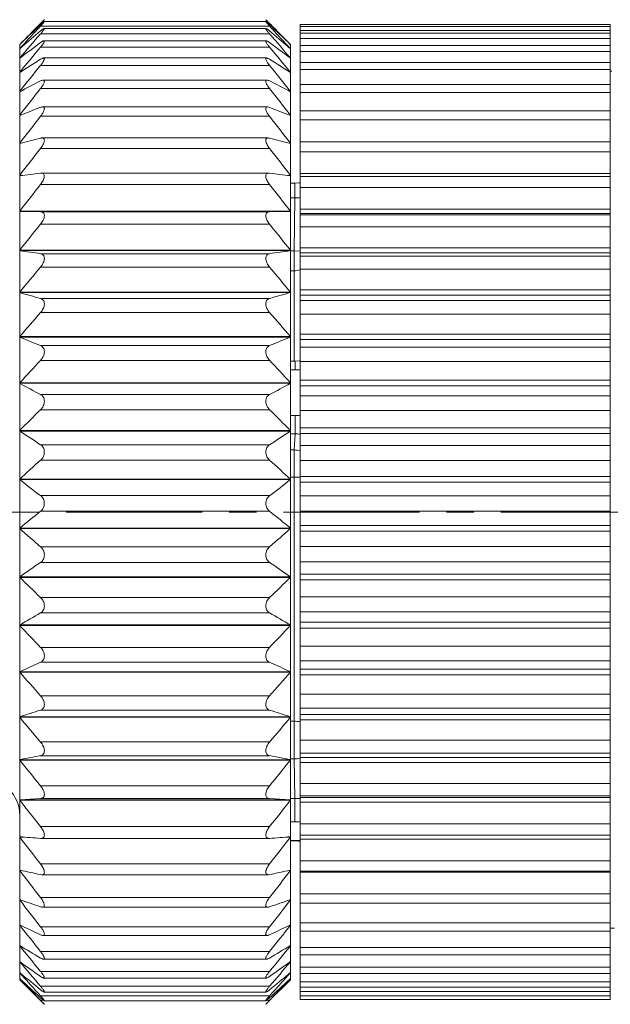
# Model space of a CAD drawing. Units: inches. Extents: x 1902 to 2199, y -1112 to -902.
# Drawn here: x 1953 to 1965, y -989 to -969 of the extents above; entities that cross this region are included whole.
import ezdxf

# ---------------------------------------------------------------- set-up
doc = ezdxf.new("R2010")
doc.units = ezdxf.units.IN
doc.header["$MEASUREMENT"] = 0
doc.linetypes.add('CENTER', pattern=[2, 1.25, -0.25, 0.25, -0.25])
doc.layers.get('0').update_dxf_attribs({"lineweight": 30})
doc.styles.add('Romans字体', font='romans.shx', dxfattribs={"width": 0.75})
doc.dimstyles.new('01', dxfattribs={"dimtxt": 3.5, "dimasz": 2, "dimexe": 1.2, "dimexo": 0.2, "dimgap": 0.8, "dimtad": 1, "dimdec": 1, "dimdsep": 46, "dimtxsty": 'Romans字体', "dimcen": 0, "dimclrd": 1, "dimclre": 6, "dimclrt": 4, "dimazin": 2, "dimtfac": 1, "dimtdec": 1, "dimtofl": 0, "dimtmove": 0, "dimatfit": 3, "dimfxl": 1, "dimtolj": 1, "dimtzin": 0, "dimarcsym": 0})

# ---------------------------------------------------------------- blocks, each defined once
blk = doc.blocks.new('*D722')
at = {"color": 6, "lineweight": -2}
for p, q in [((1943.208, -974.091), (1943.208, -963.342)), ((2004.152, -973.641), (2004.152, -963.342))]:
    blk.add_line(p, q, dxfattribs=at)
at = {"color": 1, "lineweight": -2}
blk.add_line((2002.152, -964.542), (1945.208, -964.542), dxfattribs=at)
at = {"color": 1, "lineweight": 5}
for points in [[(1945.208, -964.209), (1945.208, -964.876), (1943.208, -964.542)], [(2002.152, -964.876), (2002.152, -964.209), (2004.152, -964.542)]]:
    blk.add_solid(points, dxfattribs=at)
at = {"layer": 'Defpoints', "color": 0, "lineweight": 5}
for p in [(1943.208, -964.542), (2004.152, -973.841), (1943.208, -974.291)]:
    blk.add_point(p, dxfattribs=at)
at = {"color": 4, "lineweight": 5, "insert": (1977.383, -961.082), "char_height": 3.5, "attachment_point": 5, "style": 'Romans字体'}
blk.add_mtext('\\A1;(60.9)', dxfattribs=at)

msp = doc.modelspace()

# ---------------------------------------------------------------- linework, layer by layer
at = {"color": 7, "linetype": 'Continuous', "lineweight": 15}
for p, q in [((1953.431, -969.068), (1953.456, -969.043)), ((1953.475, -969.023), (1953.5, -968.999)), ((1953.506, -969.028), (1958.009, -969.028)), ((1958.04, -969.023), (1958.015, -968.999)), ((1958.085, -969.068), (1958.059, -969.043)), ((1953.367, -969.154), (1953.425, -969.099)), ((1953.431, -969.121), (1953.38, -969.175)), ((1953.418, -969.081), (1953.413, -969.086)), ((1953.431, -969.068), (1953.418, -969.081)), ((1953.425, -969.099), (1953.431, -969.093)), ((1953.458, -969.068), (1953.431, -969.068)), ((1958.085, -969.121), (1953.431, -969.121)), ((1953.504, -969.171), (1958.012, -969.171)), ((1958.085, -969.068), (1958.057, -969.068)), ((1958.085, -969.068), (1958.097, -969.081)), ((1958.091, -969.099), (1958.085, -969.093)), ((1958.085, -969.121), (1958.135, -969.175)), ((1958.149, -969.154), (1958.091, -969.099)), ((1958.097, -969.081), (1958.103, -969.086)), ((1965.008, -969.092), (1958.708, -969.092)), ((1958.708, -969.093), (1958.708, -971.468)), ((1965.008, -969.128), (1958.708, -969.128)), ((1965.008, -969.213), (1958.708, -969.213)), ((1965.008, -969.117), (1965.008, -969.093)), ((1965.008, -971.468), (1965.008, -969.128)), ((1958.085, -969.282), (1953.431, -969.282)), ((1953.499, -969.419), (1958.016, -969.419)), ((1965.008, -969.269), (1958.708, -969.269)), ((1965.008, -969.372), (1958.708, -969.372)), ((1953.008, -988.491), (1953.008, -969.491)), ((1953.008, -969.497), (1953.011, -969.494)), ((1953.008, -969.584), (1953.051, -969.547)), ((1958.085, -969.549), (1953.431, -969.549)), ((1958.508, -969.584), (1958.464, -969.547)), ((1958.508, -969.497), (1958.505, -969.494)), ((1958.508, -988.491), (1958.508, -969.491)), ((1965.008, -969.515), (1958.708, -969.515)), ((1965.008, -969.637), (1958.708, -969.637)), ((1953.492, -969.77), (1958.023, -969.77)), ((1958.085, -969.92), (1953.431, -969.92)), ((1965.008, -969.862), (1958.708, -969.862)), ((1965.008, -970.004), (1958.708, -970.004)), ((1965.037, -970.041), (1965.008, -970.041)), ((1953.008, -970.062), (1953.013, -970.062)), ((1953.482, -970.22), (1958.033, -970.22)), ((1958.502, -970.062), (1958.508, -970.062)), ((1953.008, -970.45), (1953.016, -970.45)), ((1958.085, -970.39), (1953.431, -970.39)), ((1958.499, -970.45), (1958.508, -970.45)), ((1965.008, -970.307), (1958.708, -970.307)), ((1965.008, -970.469), (1958.708, -970.469)), ((1953.472, -970.763), (1958.043, -970.763)), ((1965.008, -970.845), (1958.708, -970.845)), ((1953.008, -970.932), (1953.021, -970.932)), ((1958.085, -970.955), (1953.431, -970.955)), ((1958.494, -970.932), (1958.508, -970.932)), ((1965.008, -971.028), (1958.708, -971.028)), ((1953.459, -971.395), (1958.056, -971.395)), ((1953.008, -971.502), (1953.032, -971.502)), ((1958.085, -971.607), (1953.431, -971.607)), ((1958.483, -971.502), (1958.508, -971.502)), ((1958.708, -971.47), (1958.708, -988.889)), ((1965.008, -971.47), (1958.708, -971.47)), ((1965.008, -972.171), (1965.008, -971.47)), ((1965.008, -971.674), (1958.708, -971.674)), ((1953.008, -972.154), (1953.064, -972.154)), ((1953.445, -972.107), (1953.431, -972.108)), ((1953.445, -972.107), (1958.071, -972.107)), ((1958.07, -972.107), (1958.085, -972.108)), ((1958.451, -972.154), (1958.508, -972.154)), ((1958.708, -972.116), (1965.008, -972.116)), ((1965.008, -972.176), (1958.708, -972.176)), ((1965.008, -988.889), (1965.008, -972.176)), ((1958.085, -972.34), (1953.431, -972.34)), ((1958.508, -972.31), (1958.599, -972.31)), ((1958.599, -972.612), (1958.599, -972.31)), ((1965.008, -972.4), (1958.708, -972.4)), ((1958.599, -972.612), (1958.508, -972.612)), ((1958.599, -972.612), (1958.581, -973.689)), ((1958.708, -972.839), (1965.008, -972.839)), ((1953.008, -972.881), (1958.508, -972.881)), ((1958.508, -972.888), (1953.008, -972.888)), ((1953.008, -972.888), (1953.431, -972.893)), ((1953.431, -972.893), (1958.085, -972.893)), ((1958.508, -972.888), (1958.085, -972.893)), ((1965.008, -972.931), (1958.708, -972.931)), ((1958.708, -972.954), (1965.008, -972.954)), ((1958.085, -973.147), (1953.431, -973.147)), ((1965.008, -973.198), (1958.708, -973.198)), ((1958.708, -973.629), (1965.008, -973.629)), ((1953.008, -973.674), (1958.508, -973.674)), ((1958.508, -973.683), (1953.008, -973.683)), ((1953.431, -973.745), (1958.085, -973.745)), ((1958.508, -973.689), (1958.581, -973.689)), ((1958.581, -973.689), (1958.581, -975.929)), ((1958.71, -973.692), (1958.581, -973.689)), ((1965.008, -973.728), (1958.708, -973.728)), ((1958.708, -973.798), (1965.008, -973.798)), ((1958.085, -974.017), (1953.431, -974.017)), ((1958.581, -974.091), (1958.508, -974.091)), ((1965.008, -974.06), (1958.708, -974.06)), ((1953.008, -974.526), (1958.508, -974.526)), ((1958.508, -974.536), (1953.008, -974.536)), ((1953.431, -974.654), (1958.085, -974.654)), ((1958.708, -974.478), (1965.008, -974.478)), ((1965.008, -974.584), (1958.708, -974.584)), ((1958.708, -974.698), (1965.008, -974.698)), ((1958.085, -974.942), (1953.431, -974.942)), ((1965.008, -974.976), (1958.708, -974.976)), ((1953.008, -975.427), (1958.508, -975.427)), ((1958.508, -975.437), (1953.008, -975.437)), ((1958.708, -975.377), (1965.008, -975.377)), ((1953.431, -975.611), (1958.085, -975.611)), ((1965.008, -975.488), (1958.708, -975.488)), ((1958.708, -975.646), (1965.008, -975.646)), ((1958.085, -975.911), (1953.431, -975.911)), ((1958.603, -975.929), (1958.508, -975.929)), ((1958.688, -975.923), (1958.603, -975.929)), ((1958.603, -976.105), (1958.603, -975.929)), ((1958.703, -975.919), (1958.688, -975.923)), ((1965.008, -975.936), (1958.708, -975.936)), ((1958.508, -976.105), (1958.603, -976.105)), ((1953.008, -976.368), (1958.508, -976.368)), ((1958.508, -976.377), (1953.008, -976.377)), ((1958.708, -976.315), (1965.008, -976.315)), ((1965.008, -976.43), (1958.708, -976.43)), ((1953.431, -976.604), (1958.085, -976.604)), ((1958.708, -976.631), (1965.008, -976.631)), ((1958.085, -976.914), (1953.431, -976.914)), ((1958.603, -977.029), (1958.508, -977.029)), ((1958.603, -977.403), (1958.603, -977.029)), ((1965.008, -976.929), (1958.708, -976.929)), ((1953.008, -977.336), (1958.508, -977.336)), ((1958.508, -977.346), (1953.008, -977.346)), ((1958.603, -977.403), (1958.508, -977.403)), ((1958.603, -977.403), (1958.581, -977.731)), ((1958.708, -977.282), (1965.008, -977.282)), ((1965.008, -977.4), (1958.708, -977.4)), ((1953.431, -977.624), (1958.085, -977.624)), ((1958.708, -977.641), (1965.008, -977.641)), ((1958.508, -977.731), (1958.581, -977.731)), ((1958.581, -984.005), (1958.581, -977.731)), ((1958.085, -977.939), (1953.431, -977.939)), ((1965.008, -977.945), (1958.708, -977.945)), ((1953.008, -978.323), (1958.508, -978.323)), ((1958.508, -978.333), (1953.008, -978.333)), ((1958.581, -978.286), (1958.508, -978.286)), ((1958.708, -978.269), (1965.008, -978.269)), ((1965.008, -978.388), (1958.708, -978.388)), ((1953.431, -978.659), (1958.085, -978.659)), ((1958.708, -978.666), (1965.008, -978.666)), ((1958.085, -978.976), (1953.431, -978.976)), ((1965.008, -978.973), (1958.708, -978.973)), ((1953.008, -979.317), (1958.508, -979.317)), ((1958.508, -979.328), (1953.008, -979.328)), ((1958.708, -979.263), (1965.008, -979.263)), ((1965.008, -979.382), (1958.708, -979.382)), ((1953.431, -979.698), (1958.085, -979.698)), ((1958.708, -979.695), (1965.008, -979.695)), ((1958.085, -980.014), (1953.431, -980.014)), ((1965.008, -980), (1958.708, -980)), ((1953.008, -980.308), (1958.508, -980.308)), ((1958.508, -980.318), (1953.008, -980.318)), ((1958.708, -980.254), (1965.008, -980.254)), ((1965.008, -980.372), (1958.708, -980.372)), ((1953.431, -980.728), (1958.085, -980.728)), ((1958.708, -980.716), (1965.008, -980.716)), ((1958.085, -981.04), (1953.431, -981.04)), ((1965.008, -981.017), (1958.708, -981.017)), ((1958.708, -981.231), (1965.008, -981.231)), ((1953.008, -981.284), (1958.508, -981.284)), ((1958.508, -981.294), (1953.008, -981.294)), ((1965.008, -981.347), (1958.708, -981.347)), ((1953.431, -981.74), (1958.085, -981.74)), ((1958.708, -981.718), (1965.008, -981.718)), ((1958.085, -982.044), (1953.431, -982.044)), ((1965.008, -982.011), (1958.708, -982.011)), ((1953.008, -982.235), (1958.508, -982.235)), ((1958.508, -982.245), (1953.008, -982.245)), ((1958.708, -982.184), (1965.008, -982.184)), ((1965.008, -982.296), (1958.708, -982.296)), ((1953.431, -982.722), (1958.085, -982.722)), ((1958.708, -982.69), (1965.008, -982.69)), ((1958.085, -983.014), (1953.431, -983.014)), ((1965.008, -982.972), (1958.708, -982.972)), ((1953.008, -983.151), (1958.508, -983.151)), ((1958.508, -983.16), (1953.008, -983.16)), ((1958.508, -983.241), (1958.581, -983.241)), ((1958.708, -983.102), (1965.008, -983.102)), ((1965.008, -983.209), (1958.708, -983.209)), ((1958.708, -983.622), (1965.008, -983.622)), ((1953.431, -983.662), (1958.085, -983.662)), ((1953.008, -984.021), (1958.508, -984.021)), ((1958.508, -984.03), (1953.008, -984.03)), ((1958.085, -983.94), (1953.431, -983.94)), ((1958.581, -984.005), (1958.508, -984.005)), ((1958.581, -984.005), (1958.599, -984.813)), ((1965.008, -983.89), (1958.708, -983.89)), ((1958.708, -983.974), (1965.008, -983.974)), ((1965.008, -984.076), (1958.708, -984.076)), ((1953.431, -984.552), (1958.085, -984.552)), ((1958.708, -984.503), (1965.008, -984.503)), ((1953.431, -984.812), (1953.008, -984.836)), ((1953.008, -984.836), (1958.508, -984.836)), ((1958.508, -984.844), (1953.008, -984.844)), ((1958.085, -984.812), (1953.431, -984.812)), ((1958.085, -984.812), (1958.508, -984.836)), ((1958.508, -984.813), (1958.599, -984.813)), ((1958.599, -985.284), (1958.599, -984.813)), ((1965.008, -984.754), (1958.708, -984.754)), ((1958.708, -984.792), (1965.008, -984.792)), ((1965.008, -984.887), (1958.708, -984.887)), ((1953.431, -985.38), (1958.085, -985.38)), ((1958.508, -985.284), (1958.599, -985.284)), ((1958.708, -985.323), (1965.008, -985.323)), ((1953.1, -985.594), (1953.008, -985.594)), ((1953.431, -985.62), (1953.44, -985.62)), ((1953.439, -985.62), (1958.076, -985.62)), ((1958.085, -985.62), (1958.075, -985.62)), ((1958.508, -985.594), (1958.415, -985.594)), ((1965.008, -985.555), (1958.708, -985.555)), ((1965.008, -985.633), (1958.708, -985.633)), ((1958.599, -985.66), (1958.508, -985.66)), ((1958.508, -985.672), (1958.599, -985.672)), ((1958.599, -985.672), (1958.599, -985.66)), ((1958.599, -985.672), (1958.675, -985.673)), ((1958.675, -985.673), (1958.705, -985.675)), ((1953.431, -986.139), (1958.085, -986.139)), ((1958.708, -986.075), (1965.008, -986.075)), ((1953.038, -986.272), (1953.008, -986.272)), ((1953.431, -986.356), (1953.455, -986.358)), ((1953.455, -986.358), (1958.06, -986.358)), ((1958.085, -986.356), (1958.06, -986.358)), ((1958.508, -986.272), (1958.477, -986.272)), ((1965.008, -986.285), (1958.708, -986.285)), ((1965.008, -986.307), (1958.708, -986.307)), ((1953.431, -986.819), (1958.085, -986.819)), ((1958.708, -986.748), (1965.008, -986.748)), ((1953.024, -986.87), (1953.008, -986.87)), ((1953.468, -987.018), (1958.048, -987.018)), ((1958.508, -986.87), (1958.491, -986.87)), ((1965.008, -986.938), (1958.708, -986.938)), ((1953.018, -987.381), (1953.008, -987.381)), ((1953.431, -987.414), (1958.085, -987.414)), ((1958.508, -987.381), (1958.498, -987.381)), ((1958.708, -987.337), (1965.008, -987.337)), ((1965.008, -987.441), (1965.093, -987.441)), ((1953.479, -987.591), (1958.036, -987.591)), ((1965.008, -987.506), (1958.708, -987.506)), ((1953.014, -987.801), (1953.008, -987.801)), ((1958.508, -987.801), (1958.501, -987.801)), ((1958.708, -987.834), (1965.008, -987.834)), ((1953.431, -987.916), (1958.085, -987.916)), ((1965.008, -987.982), (1958.708, -987.982)), ((1953.011, -988.124), (1953.008, -988.124)), ((1953.489, -988.073), (1958.026, -988.073)), ((1958.508, -988.124), (1958.504, -988.124)), ((1958.708, -988.234), (1965.008, -988.234)), ((1953.044, -988.376), (1953.008, -988.346)), ((1953.431, -988.321), (1958.085, -988.321)), ((1958.471, -988.376), (1958.508, -988.346)), ((1965.008, -988.363), (1958.708, -988.363)), ((1953.019, -988.478), (1953.008, -988.467)), ((1953.008, -988.491), (1953.431, -988.914)), ((1953.431, -988.623), (1958.085, -988.623)), ((1953.496, -988.457), (1958.019, -988.457)), ((1958.085, -988.914), (1958.508, -988.491)), ((1958.496, -988.478), (1958.508, -988.467)), ((1958.708, -988.533), (1965.008, -988.533)), ((1965.008, -988.642), (1958.708, -988.642)), ((1953.368, -988.751), (1953.431, -988.819)), ((1953.431, -988.819), (1958.085, -988.819)), ((1953.502, -988.74), (1958.013, -988.74)), ((1958.147, -988.751), (1958.085, -988.819)), ((1958.708, -988.728), (1965.008, -988.728)), ((1965.008, -988.819), (1958.708, -988.819)), ((1953.405, -988.883), (1953.431, -988.908)), ((1953.431, -988.908), (1953.49, -988.908)), ((1953.506, -988.918), (1958.009, -988.918)), ((1958.026, -988.908), (1958.085, -988.908)), ((1958.11, -988.883), (1958.085, -988.908)), ((1965.008, -988.89), (1958.708, -988.89))]:
    msp.add_line(p, q, dxfattribs=at)
at = {"color": 1, "linetype": 'CENTER', "lineweight": 5, "ltscale": 2.207871}
msp.add_line((1945.121, -978.991), (2005.844, -978.991), dxfattribs=at)
at = {"color": 7, "linetype": 'Continuous', "lineweight": 15}
msp.add_lwpolyline([(1958.708, -972.307), (1958.677, -972.309), (1958.599, -972.31)], dxfattribs=at)
for centre, radius, start, end in [((1960.753, -976.371), 10.342, 134.7279, 134.8809), ((1950.758, -976.374), 10.346, 45.119, 45.272), ((1982.692, -998.371), 41.411, 134.9947, 135.7925), ((1984.907, -998.373), 42.971, 137.1958, 137.9326), ((1979.955, -997.307), 38.724, 133.3622, 134.0911), ((1977.953, -998.235), 37.989, 130.2043, 130.9586), ((1933.488, -998.321), 38.102, 49.0424, 49.7944), ((1928.961, -998.235), 41.218, 44.2056, 45.0073), ((1926.701, -998.288), 42.844, 42.0662, 42.8052), ((1931.373, -997.503), 38.995, 45.9109, 46.6348), ((1987.396, -999.024), 45.147, 138.7924, 139.6141), ((1924.271, -998.893), 44.946, 40.3841, 41.2094), ((1975.302, -998.988), 36.748, 126.5239, 127.3491), ((1988.674, -999.042), 45.956, 140.0758, 140.9048), ((1936.125, -999.106), 36.896, 52.6526, 53.4744), ((1922.841, -999.042), 45.956, 39.0952, 39.9242), ((1973.051, -1001.038), 36.892, 122.129, 122.9081), ((1938.385, -1001.163), 37.04, 57.0934, 57.8695), ((1990.116, -999.622), 47.202, 141.0051, 141.8284), ((1921.399, -999.622), 47.202, 38.1716, 38.9949), ((1971.067, -1004.918), 38.908, 116.9544, 117.6555), ((1940.376, -1005.057), 39.065, 62.3459, 63.0442), ((1991.099, -1000.244), 48.065, 141.6013, 142.4206), ((1920.416, -1000.244), 48.065, 37.5794, 38.3987), ((1969.438, -1012.514), 44.706, 110.9808, 111.5626), ((1942.012, -1012.682), 44.885, 68.4386, 69.0181), ((1991.579, -1000.886), 48.489, 141.8825, 142.6998), ((1919.936, -1000.886), 48.489, 37.3002, 38.1175), ((1968.234, -1029.623), 60.076, 104.26469, 104.68136), ((1943.221, -1029.857), 60.318, 75.31947, 75.73447), ((1991.535, -1001.531), 48.45, 141.8571, 142.6745), ((1919.98, -1001.531), 48.45, 37.3255, 38.1429), ((1967.507, -1087.28), 116.029, 96.96834, 97.17884), ((1943.95, -1087.744), 116.496, 82.82159, 83.03124), ((1990.969, -1002.174), 47.95, 141.5242, 142.344), ((1920.546, -1002.174), 47.95, 37.656, 38.4758), ((1989.906, -1002.817), 47.02, 140.874, 141.6982), ((1921.609, -1002.817), 47.02, 38.3018, 39.126), ((1967.594, -875.635), 99.127, 261.53849, 261.78562), ((1943.864, -875.24), 99.526, 278.21488, 278.46101), ((1988.393, -1003.472), 45.716, 139.8868, 140.7168), ((1923.122, -1003.472), 45.716, 39.2832, 40.1132), ((1958.581, -973.591), 0.5, 270, 284.9739), ((1968.402, -920.412), 56.271, 254.1225, 254.5699), ((1943.052, -920.193), 56.497, 285.431, 285.8766), ((1987.052, -1004.646), 44.863, 138.5397, 139.3624), ((1924.614, -1004.514), 44.663, 40.6358, 41.4621), ((1969.681, -935.451), 43.324, 247.3645, 247.9693), ((1941.768, -935.289), 43.498, 292.0319, 292.6343), ((1984.823, -1005.413), 43.079, 136.7782, 137.6062), ((1926.833, -1005.282), 42.888, 42.392, 43.2237), ((1958.609, -975.321), 0.784, 269.578, 277.3156), ((1971.375, -942.674), 38.384, 241.4107, 242.1274), ((1940.067, -942.538), 38.538, 297.874, 298.5878), ((1982.386, -1006.321), 41.27, 134.5562, 135.3864), ((1929.259, -1006.191), 41.086, 44.6118, 45.4457), ((1958.603, -977.829), 0.8, 82.3846, 89.9833), ((1973.41, -946.758), 36.768, 236.2969, 237.0857), ((1938.024, -946.635), 36.916, 302.9159, 303.7015), ((1958.604, -977.929), 0.526, 78.7949, 90.1421), ((1958.578, -978.25), 0.519, 75.5491, 89.715), ((1979.847, -1007.475), 39.626, 131.809, 132.635), ((1931.787, -1007.345), 39.449, 47.3631, 48.1928), ((1975.696, -949.309), 36.84, 231.985, 232.8154), ((1935.729, -949.192), 36.988, 307.1863, 308.0134), ((1958.582, -974.932), 3.353, 269.9795, 272.1675), ((1977.318, -1009.048), 38.404, 128.4618, 129.2724), ((1934.305, -1008.915), 38.233, 50.7258, 51.54), ((1978.134, -951.027), 37.845, 228.3995, 229.2504), ((1933.281, -950.913), 37.997, 310.7513, 311.5988), ((1974.908, -1011.34), 37.982, 124.4348, 125.2121), ((1936.703, -1011.202), 37.813, 54.7862, 55.567), ((1980.618, -952.267), 39.359, 225.4539, 226.3117), ((1930.788, -952.154), 39.517, 313.69, 314.5444), ((1972.724, -1014.926), 38.993, 119.6552, 120.373), ((1938.878, -1014.776), 38.82, 59.6254, 60.3464), ((1983.038, -953.227), 41.105, 223.0654, 223.9221), ((1928.358, -953.113), 41.27, 316.0796, 316.9329), ((1970.86, -1021.047), 42.721, 114.0782, 114.7011), ((1940.734, -1020.874), 42.531, 65.2975, 65.9232), ((1985.289, -954.023), 42.878, 221.1617, 222.0133), ((1926.098, -953.909), 43.05, 317.9884, 318.8366), ((1969.398, -1032.993), 52.468, 107.7178, 108.2034), ((1942.189, -1032.772), 52.236, 71.7955, 72.2833), ((1987.802, -954.284), 45.216, 219.6899, 220.522), ((1923.713, -954.284), 45.216, 319.478, 320.3101), ((1958.581, -983.815), 0.574, 77.7386, 89.9984), ((1968.402, -1063.323), 80.783, 100.68065, 100.98613), ((1989.452, -954.946), 46.627, 218.5904, 219.4164), ((1943.18, -1062.971), 80.425, 79.01319, 79.32003), ((1922.063, -954.946), 46.626, 320.5836, 321.4096), ((1958.571, -983.254), 0.751, 270.7301, 280.6134), ((1952.258, -985.151), 0.75, 0, 90), ((1990.672, -955.591), 47.689, 217.8355, 218.6565), ((1920.844, -955.591), 47.689, 321.3435, 322.1645), ((1958.609, -983.759), 1.525, 269.6334, 273.7422), ((1967.961, -799.09), 187.095, 265.4159, 265.54585), ((1991.407, -956.234), 48.338, 217.4015, 218.2194), ((1943.62, -799.917), 186.266, 274.45386, 274.58439), ((1920.108, -956.234), 48.338, 321.7806, 322.5985), ((1958.599, -988.31), 2.65, 87.6488, 89.991), ((1968.534, -914.639), 73.289, 257.76923, 258.10741), ((1991.626, -956.879), 48.532, 217.275, 218.092), ((1943.049, -914.957), 72.965, 281.89183, 282.23152), ((1919.889, -956.879), 48.532, 321.908, 322.725), ((1969.611, -939.56), 50.133, 250.6593, 251.1709), ((1991.32, -957.523), 48.26, 217.4522, 218.2705), ((1941.977, -939.77), 49.911, 288.8279, 289.3418), ((1920.196, -957.523), 48.26, 321.7295, 322.5478), ((1971.145, -949.699), 41.816, 244.295, 244.9366), ((1990.501, -958.153), 47.54, 217.9385, 218.7602), ((1940.45, -949.867), 41.63, 295.062, 295.7064), ((1921.015, -958.153), 47.54, 321.2398, 322.0615), ((1973.068, -954.721), 38.684, 238.7635, 239.4935), ((1989.205, -958.751), 46.413, 218.7489, 219.5759), ((1938.535, -954.869), 38.512, 300.5048, 301.2381), ((1922.31, -958.751), 46.413, 320.4241, 321.2511), ((1975.297, -957.377), 37.975, 234.0591, 234.8436), ((1987.49, -959.284), 44.953, 219.9089, 220.742), ((1936.316, -957.514), 37.806, 305.1547, 305.9427), ((1924.026, -959.284), 44.953, 319.258, 320.0911), ((1984.886, -960.194), 42.531, 221.4495, 222.178), ((1977.893, -958.557), 38.815, 230.1956, 230.9343), ((1933.763, -958.727), 38.595, 309.0637, 309.8067), ((1926.819, -960.364), 42.276, 317.8202, 318.5532), ((1982.522, -960.531), 40.639, 223.4274, 224.2372), ((1980.33, -959.303), 39.963, 226.8907, 227.6932), ((1931.313, -959.442), 39.775, 312.3049, 313.1113), ((1928.856, -960.4), 40.829, 315.7648, 316.5708), ((1947.141, -995.041), 8.784, 44.0376, 44.2746), ((1966.7, -975.634), 18.773, 225.0237, 225.197), ((1944.816, -975.634), 18.773, 314.803, 314.9763), ((1964.374, -995.04), 8.784, 135.7254, 135.9625)]:
    msp.add_arc(centre, radius, start, end, dxfattribs=at)
for points, knots in [([(1953.507, -969.028), (1953.506, -969.028), (1953.503, -969.03), (1953.497, -969.034), (1953.49, -969.04), (1953.48, -969.048), (1953.469, -969.057), (1953.453, -969.073), (1953.44, -969.085), (1953.431, -969.093)], [0, 0, 0, 0, 0.034699, 0.102217, 0.199825, 0.323393, 0.468708, 0.63201, 1, 1, 1, 1]), ([(1953.431, -969.121), (1953.441, -969.109), (1953.457, -969.093), (1953.476, -969.071), (1953.487, -969.057), (1953.497, -969.046), (1953.503, -969.038), (1953.506, -969.033), (1953.507, -969.031), (1953.508, -969.029), (1953.507, -969.028), (1953.507, -969.028)], [0, 0, 0, 0, 0.388852, 0.561099, 0.712394, 0.836849, 0.928172, 0.959667, 0.981137, 0.992962, 1, 1, 1, 1]), ([(1953.5, -968.999), (1953.501, -968.998), (1953.503, -968.997), (1953.505, -968.994), (1953.507, -968.993), (1953.507, -968.992), (1953.508, -968.992)], [0, 0, 0, 0, 0.418043, 0.727703, 0.922665, 1, 1, 1, 1]), ([(1958.085, -969.121), (1958.074, -969.109), (1958.059, -969.093), (1958.039, -969.071), (1958.028, -969.057), (1958.018, -969.046), (1958.012, -969.038), (1958.009, -969.033), (1958.008, -969.031), (1958.007, -969.029), (1958.008, -969.028), (1958.008, -969.028)], [0, 0, 0, 0, 0.388854, 0.561102, 0.712396, 0.836852, 0.928174, 0.959668, 0.981138, 0.992961, 1, 1, 1, 1]), ([(1958.015, -968.999), (1958.014, -968.998), (1958.012, -968.997), (1958.01, -968.994), (1958.009, -968.993), (1958.008, -968.992), (1958.008, -968.992)], [0, 0, 0, 0, 0.418048, 0.727707, 0.922667, 1, 1, 1, 1]), ([(1958.008, -969.028), (1958.01, -969.028), (1958.013, -969.03), (1958.018, -969.034), (1958.026, -969.04), (1958.035, -969.048), (1958.046, -969.057), (1958.063, -969.073), (1958.076, -969.085), (1958.085, -969.093)], [0, 0, 0, 0, 0.034701, 0.102219, 0.199829, 0.323396, 0.468711, 0.632012, 1, 1, 1, 1]), ([(1953.504, -969.171), (1953.502, -969.171), (1953.499, -969.172), (1953.489, -969.177), (1953.474, -969.187), (1953.453, -969.202), (1953.439, -969.215), (1953.431, -969.221)], [0, 0, 0, 0, 0.053391, 0.131484, 0.355189, 0.651234, 1, 1, 1, 1]), ([(1953.431, -969.282), (1953.437, -969.275), (1953.448, -969.261), (1953.465, -969.241), (1953.479, -969.223), (1953.491, -969.206), (1953.5, -969.194), (1953.504, -969.185), (1953.506, -969.18), (1953.508, -969.177), (1953.508, -969.174), (1953.506, -969.171), (1953.505, -969.171), (1953.504, -969.171)], [0, 0, 0, 0, 0.19918, 0.387117, 0.559188, 0.709718, 0.831862, 0.880147, 0.918991, 0.948187, 0.968486, 0.983297, 1, 1, 1, 1]), ([(1958.085, -969.282), (1958.079, -969.275), (1958.067, -969.261), (1958.05, -969.241), (1958.036, -969.223), (1958.024, -969.206), (1958.016, -969.194), (1958.011, -969.185), (1958.009, -969.18), (1958.008, -969.177), (1958.007, -969.174), (1958.009, -969.171), (1958.01, -969.171), (1958.011, -969.171)], [0, 0, 0, 0, 0.19918, 0.387116, 0.559187, 0.709718, 0.831862, 0.880146, 0.918991, 0.948186, 0.968486, 0.983297, 1, 1, 1, 1]), ([(1958.011, -969.171), (1958.013, -969.171), (1958.017, -969.172), (1958.026, -969.177), (1958.041, -969.187), (1958.062, -969.202), (1958.077, -969.215), (1958.085, -969.221)], [0, 0, 0, 0, 0.053391, 0.131484, 0.355188, 0.651234, 1, 1, 1, 1]), ([(1953.499, -969.419), (1953.495, -969.419), (1953.485, -969.422), (1953.469, -969.43), (1953.451, -969.442), (1953.438, -969.451), (1953.431, -969.456)], [0, 0, 0, 0, 0.158862, 0.386309, 0.67084, 1, 1, 1, 1]), ([(1953.431, -969.549), (1953.437, -969.541), (1953.45, -969.526), (1953.468, -969.503), (1953.483, -969.481), (1953.495, -969.461), (1953.504, -969.444), (1953.508, -969.432), (1953.507, -969.421), (1953.501, -969.419), (1953.499, -969.419)], [0, 0, 0, 0, 0.195399, 0.380796, 0.5511, 0.699839, 0.819426, 0.9036, 0.954418, 1, 1, 1, 1]), ([(1958.085, -969.549), (1958.078, -969.541), (1958.065, -969.526), (1958.048, -969.503), (1958.032, -969.481), (1958.02, -969.461), (1958.012, -969.444), (1958.007, -969.432), (1958.008, -969.421), (1958.014, -969.419), (1958.016, -969.419)], [0, 0, 0, 0, 0.195398, 0.380795, 0.551098, 0.699838, 0.819426, 0.9036, 0.954419, 1, 1, 1, 1]), ([(1958.016, -969.419), (1958.02, -969.419), (1958.03, -969.422), (1958.046, -969.43), (1958.065, -969.442), (1958.078, -969.451), (1958.085, -969.456)], [0, 0, 0, 0, 0.158861, 0.386307, 0.670839, 1, 1, 1, 1]), ([(1953.492, -969.77), (1953.488, -969.77), (1953.479, -969.772), (1953.458, -969.78), (1953.442, -969.789), (1953.431, -969.796)], [0, 0, 0, 0, 0.183783, 0.415639, 1, 1, 1, 1]), ([(1953.431, -969.92), (1953.438, -969.911), (1953.452, -969.893), (1953.471, -969.867), (1953.487, -969.842), (1953.499, -969.819), (1953.505, -969.801), (1953.508, -969.789), (1953.508, -969.782), (1953.506, -969.777), (1953.501, -969.771), (1953.496, -969.77), (1953.492, -969.77)], [0, 0, 0, 0, 0.189345, 0.370253, 0.537261, 0.683207, 0.80004, 0.84579, 0.883169, 0.913726, 0.94074, 1, 1, 1, 1]), ([(1958.085, -969.92), (1958.077, -969.911), (1958.064, -969.893), (1958.045, -969.867), (1958.029, -969.842), (1958.016, -969.819), (1958.01, -969.801), (1958.008, -969.789), (1958.008, -969.782), (1958.009, -969.777), (1958.014, -969.771), (1958.02, -969.77), (1958.023, -969.77)], [0, 0, 0, 0, 0.189345, 0.370253, 0.537261, 0.683207, 0.80004, 0.84579, 0.883169, 0.913726, 0.94074, 1, 1, 1, 1]), ([(1958.023, -969.77), (1958.027, -969.77), (1958.037, -969.772), (1958.058, -969.78), (1958.073, -969.789), (1958.085, -969.796)], [0, 0, 0, 0, 0.183783, 0.415639, 1, 1, 1, 1]), ([(1953.483, -970.22), (1953.475, -970.22), (1953.457, -970.224), (1953.44, -970.232), (1953.431, -970.236)], [0, 0, 0, 0, 0.440645, 1, 1, 1, 1]), ([(1953.431, -970.39), (1953.446, -970.371), (1953.467, -970.342), (1953.49, -970.302), (1953.502, -970.275), (1953.507, -970.255), (1953.508, -970.241), (1953.506, -970.233), (1953.503, -970.227), (1953.495, -970.221), (1953.488, -970.22), (1953.483, -970.22)], [0, 0, 0, 0, 0.359089, 0.522856, 0.66632, 0.781171, 0.826639, 0.864893, 0.898127, 0.929726, 1, 1, 1, 1]), ([(1958.085, -970.39), (1958.069, -970.371), (1958.048, -970.342), (1958.025, -970.302), (1958.013, -970.275), (1958.008, -970.255), (1958.007, -970.241), (1958.009, -970.233), (1958.013, -970.227), (1958.02, -970.221), (1958.027, -970.22), (1958.032, -970.22)], [0, 0, 0, 0, 0.359088, 0.522856, 0.66632, 0.781171, 0.82664, 0.864893, 0.898127, 0.929727, 1, 1, 1, 1]), ([(1958.032, -970.22), (1958.04, -970.22), (1958.059, -970.224), (1958.075, -970.232), (1958.085, -970.236)], [0, 0, 0, 0, 0.440644, 1, 1, 1, 1]), ([(1953.472, -970.763), (1953.469, -970.763), (1953.455, -970.764), (1953.441, -970.769), (1953.431, -970.773)], [0, 0, 0, 0, 0.222187, 1, 1, 1, 1]), ([(1953.431, -970.955), (1953.447, -970.933), (1953.47, -970.901), (1953.493, -970.856), (1953.505, -970.826), (1953.509, -970.799), (1953.505, -970.781), (1953.498, -970.771), (1953.488, -970.765), (1953.478, -970.763), (1953.472, -970.763)], [0, 0, 0, 0, 0.348121, 0.508907, 0.650289, 0.763887, 0.848873, 0.885209, 0.921053, 1, 1, 1, 1]), ([(1958.085, -970.955), (1958.068, -970.933), (1958.045, -970.901), (1958.022, -970.856), (1958.011, -970.826), (1958.006, -970.799), (1958.01, -970.781), (1958.018, -970.771), (1958.028, -970.765), (1958.037, -970.763), (1958.043, -970.763)], [0, 0, 0, 0, 0.348121, 0.508907, 0.650289, 0.763887, 0.848874, 0.885209, 0.921054, 1, 1, 1, 1]), ([(1958.043, -970.763), (1958.046, -970.763), (1958.06, -970.764), (1958.074, -970.769), (1958.085, -970.773)], [0, 0, 0, 0, 0.222187, 1, 1, 1, 1]), ([(1953.46, -971.395), (1953.457, -971.395), (1953.447, -971.395), (1953.438, -971.397), (1953.431, -971.399)], [0, 0, 0, 0, 0.2352, 1, 1, 1, 1]), ([(1953.431, -971.607), (1953.44, -971.595), (1953.457, -971.572), (1953.479, -971.535), (1953.497, -971.498), (1953.507, -971.464), (1953.509, -971.434), (1953.5, -971.41), (1953.481, -971.397), (1953.467, -971.395), (1953.46, -971.395)], [0, 0, 0, 0, 0.170249, 0.337582, 0.495648, 0.635376, 0.748483, 0.836298, 0.914477, 1, 1, 1, 1]), ([(1958.085, -971.607), (1958.075, -971.595), (1958.058, -971.572), (1958.036, -971.535), (1958.018, -971.498), (1958.008, -971.464), (1958.006, -971.434), (1958.015, -971.41), (1958.034, -971.397), (1958.048, -971.395), (1958.056, -971.395)], [0, 0, 0, 0, 0.170249, 0.337582, 0.495648, 0.635376, 0.748482, 0.836298, 0.914477, 1, 1, 1, 1]), ([(1958.056, -971.395), (1958.058, -971.395), (1958.068, -971.395), (1958.077, -971.397), (1958.085, -971.399)], [0, 0, 0, 0, 0.2352, 1, 1, 1, 1]), ([(1953.431, -972.34), (1953.44, -972.328), (1953.459, -972.302), (1953.483, -972.262), (1953.5, -972.221), (1953.509, -972.183), (1953.507, -972.149), (1953.494, -972.123), (1953.471, -972.109), (1953.454, -972.107), (1953.445, -972.107)], [0, 0, 0, 0, 0.163908, 0.326929, 0.482512, 0.620997, 0.734299, 0.8255, 0.909589, 1, 1, 1, 1]), ([(1958.085, -972.34), (1958.075, -972.328), (1958.056, -972.302), (1958.033, -972.262), (1958.015, -972.221), (1958.007, -972.183), (1958.008, -972.149), (1958.021, -972.123), (1958.044, -972.109), (1958.061, -972.107), (1958.07, -972.107)], [0, 0, 0, 0, 0.163908, 0.326929, 0.482512, 0.620997, 0.734299, 0.825499, 0.909589, 1, 1, 1, 1]), ([(1958.599, -972.612), (1958.608, -972.612), (1958.645, -972.611), (1958.681, -972.608), (1958.708, -972.605)], [0, 0, 0, 0, 0.251421, 1, 1, 1, 1]), ([(1953.431, -973.147), (1953.441, -973.134), (1953.461, -973.107), (1953.485, -973.063), (1953.503, -973.018), (1953.51, -972.975), (1953.505, -972.938), (1953.487, -972.911), (1953.46, -972.896), (1953.441, -972.893), (1953.431, -972.893)], [0, 0, 0, 0, 0.157574, 0.316369, 0.469797, 0.607707, 0.722202, 0.81725, 0.906251, 1, 1, 1, 1]), ([(1958.085, -973.147), (1958.074, -973.134), (1958.054, -973.107), (1958.03, -973.063), (1958.013, -973.018), (1958.006, -972.975), (1958.011, -972.938), (1958.028, -972.911), (1958.055, -972.896), (1958.075, -972.893), (1958.085, -972.893)], [0, 0, 0, 0, 0.157574, 0.316368, 0.469797, 0.607707, 0.722202, 0.81725, 0.906251, 1, 1, 1, 1]), ([(1953.431, -974.017), (1953.452, -973.992), (1953.48, -973.949), (1953.503, -973.888), (1953.51, -973.843), (1953.504, -973.803), (1953.487, -973.771), (1953.461, -973.752), (1953.441, -973.746), (1953.431, -973.745)], [0, 0, 0, 0, 0.30132, 0.452053, 0.591805, 0.712247, 0.814178, 0.906971, 1, 1, 1, 1]), ([(1958.085, -974.017), (1958.063, -973.992), (1958.035, -973.949), (1958.012, -973.888), (1958.006, -973.843), (1958.011, -973.803), (1958.028, -973.771), (1958.054, -973.752), (1958.074, -973.746), (1958.085, -973.745)], [0, 0, 0, 0, 0.30132, 0.452053, 0.591805, 0.712247, 0.814177, 0.906971, 1, 1, 1, 1]), ([(1953.431, -974.942), (1953.452, -974.917), (1953.48, -974.875), (1953.503, -974.814), (1953.51, -974.767), (1953.504, -974.724), (1953.487, -974.689), (1953.461, -974.666), (1953.441, -974.657), (1953.431, -974.654)], [0, 0, 0, 0, 0.286845, 0.434273, 0.574855, 0.700094, 0.808378, 0.905809, 1, 1, 1, 1]), ([(1958.085, -974.942), (1958.063, -974.917), (1958.035, -974.875), (1958.012, -974.814), (1958.006, -974.767), (1958.011, -974.724), (1958.028, -974.689), (1958.054, -974.666), (1958.074, -974.657), (1958.085, -974.654)], [0, 0, 0, 0, 0.286845, 0.434273, 0.574855, 0.700094, 0.808377, 0.905809, 1, 1, 1, 1]), ([(1953.431, -975.911), (1953.452, -975.888), (1953.481, -975.847), (1953.503, -975.785), (1953.51, -975.737), (1953.504, -975.692), (1953.487, -975.654), (1953.462, -975.627), (1953.441, -975.615), (1953.431, -975.611)], [0, 0, 0, 0, 0.272738, 0.416486, 0.557166, 0.686327, 0.800499, 0.903113, 1, 1, 1, 1]), ([(1958.085, -975.911), (1958.063, -975.888), (1958.034, -975.847), (1958.012, -975.785), (1958.006, -975.737), (1958.011, -975.692), (1958.028, -975.654), (1958.053, -975.627), (1958.074, -975.615), (1958.085, -975.611)], [0, 0, 0, 0, 0.272738, 0.416486, 0.557166, 0.686327, 0.800499, 0.903113, 1, 1, 1, 1]), ([(1953.431, -976.914), (1953.453, -976.892), (1953.481, -976.852), (1953.503, -976.792), (1953.51, -976.742), (1953.504, -976.695), (1953.487, -976.655), (1953.462, -976.625), (1953.441, -976.61), (1953.431, -976.604)], [0, 0, 0, 0, 0.259111, 0.398892, 0.539078, 0.671454, 0.7911, 0.899229, 1, 1, 1, 1]), ([(1958.085, -976.914), (1958.063, -976.892), (1958.034, -976.852), (1958.012, -976.792), (1958.006, -976.742), (1958.011, -976.695), (1958.028, -976.655), (1958.053, -976.625), (1958.074, -976.61), (1958.085, -976.604)], [0, 0, 0, 0, 0.25911, 0.398892, 0.539078, 0.671454, 0.7911, 0.899229, 1, 1, 1, 1]), ([(1953.431, -977.939), (1953.453, -977.92), (1953.492, -977.868), (1953.515, -977.774), (1953.494, -977.683), (1953.453, -977.639), (1953.431, -977.624)], [0, 0, 0, 0, 0.247398, 0.521882, 0.780953, 1, 1, 1, 1]), ([(1958.085, -977.939), (1958.062, -977.92), (1958.023, -977.868), (1958, -977.774), (1958.021, -977.683), (1958.063, -977.639), (1958.085, -977.624)], [0, 0, 0, 0, 0.247398, 0.521882, 0.780953, 1, 1, 1, 1]), ([(1953.431, -978.976), (1953.453, -978.959), (1953.493, -978.91), (1953.515, -978.817), (1953.493, -978.723), (1953.453, -978.676), (1953.431, -978.659)], [0, 0, 0, 0, 0.234769, 0.503127, 0.769286, 1, 1, 1, 1]), ([(1958.085, -978.976), (1958.062, -978.959), (1958.023, -978.91), (1958, -978.817), (1958.022, -978.723), (1958.062, -978.676), (1958.085, -978.659)], [0, 0, 0, 0, 0.234769, 0.503127, 0.769286, 1, 1, 1, 1]), ([(1953.431, -980.014), (1953.453, -979.999), (1953.482, -979.966), (1953.504, -979.911), (1953.512, -979.846), (1953.492, -979.767), (1953.453, -979.717), (1953.431, -979.698)], [0, 0, 0, 0, 0.222382, 0.349214, 0.48544, 0.757389, 1, 1, 1, 1]), ([(1958.085, -980.014), (1958.062, -979.999), (1958.033, -979.966), (1958.012, -979.911), (1958.004, -979.846), (1958.023, -979.767), (1958.062, -979.717), (1958.085, -979.698)], [0, 0, 0, 0, 0.222382, 0.349214, 0.48544, 0.757389, 1, 1, 1, 1]), ([(1953.431, -981.04), (1953.441, -981.034), (1953.462, -981.018), (1953.487, -980.987), (1953.504, -980.946), (1953.512, -980.882), (1953.491, -980.802), (1953.453, -980.749), (1953.431, -980.728)], [0, 0, 0, 0, 0.102459, 0.21267, 0.334271, 0.467818, 0.744868, 1, 1, 1, 1]), ([(1958.085, -981.04), (1958.074, -981.034), (1958.053, -981.018), (1958.028, -980.987), (1958.011, -980.946), (1958.004, -980.882), (1958.024, -980.802), (1958.063, -980.749), (1958.085, -980.728)], [0, 0, 0, 0, 0.102459, 0.212669, 0.334271, 0.467818, 0.744867, 1, 1, 1, 1]), ([(1953.431, -982.044), (1953.441, -982.039), (1953.462, -982.026), (1953.487, -981.998), (1953.504, -981.959), (1953.51, -981.913), (1953.503, -981.865), (1953.481, -981.803), (1953.453, -981.763), (1953.431, -981.74)], [0, 0, 0, 0, 0.098064, 0.202486, 0.318526, 0.448832, 0.589406, 0.73186, 1, 1, 1, 1]), ([(1958.085, -982.044), (1958.074, -982.039), (1958.053, -982.026), (1958.028, -981.998), (1958.011, -981.959), (1958.006, -981.913), (1958.012, -981.865), (1958.034, -981.803), (1958.063, -981.763), (1958.085, -981.74)], [0, 0, 0, 0, 0.098064, 0.202485, 0.318526, 0.448832, 0.589406, 0.731859, 1, 1, 1, 1]), ([(1953.431, -983.014), (1953.441, -983.01), (1953.462, -983.001), (1953.487, -982.976), (1953.504, -982.94), (1953.51, -982.897), (1953.503, -982.849), (1953.481, -982.787), (1953.452, -982.746), (1953.431, -982.722)], [0, 0, 0, 0, 0.094937, 0.194048, 0.304344, 0.43098, 0.571666, 0.717903, 1, 1, 1, 1]), ([(1958.085, -983.014), (1958.074, -983.01), (1958.054, -983.001), (1958.028, -982.976), (1958.011, -982.94), (1958.006, -982.897), (1958.012, -982.849), (1958.035, -982.787), (1958.063, -982.746), (1958.085, -982.722)], [0, 0, 0, 0, 0.094937, 0.194048, 0.304344, 0.43098, 0.571666, 0.717903, 1, 1, 1, 1]), ([(1953.431, -983.94), (1953.441, -983.938), (1953.461, -983.931), (1953.487, -983.911), (1953.504, -983.878), (1953.51, -983.837), (1953.503, -983.791), (1953.48, -983.73), (1953.452, -983.687), (1953.431, -983.662)], [0, 0, 0, 0, 0.093221, 0.187481, 0.291583, 0.413735, 0.553854, 0.703534, 1, 1, 1, 1]), ([(1958.085, -983.94), (1958.074, -983.938), (1958.054, -983.931), (1958.028, -983.911), (1958.011, -983.878), (1958.006, -983.837), (1958.012, -983.791), (1958.035, -983.73), (1958.063, -983.687), (1958.085, -983.662)], [0, 0, 0, 0, 0.093221, 0.187481, 0.291583, 0.413735, 0.553854, 0.703534, 1, 1, 1, 1]), ([(1953.431, -984.812), (1953.441, -984.811), (1953.46, -984.808), (1953.487, -984.791), (1953.505, -984.763), (1953.51, -984.724), (1953.503, -984.681), (1953.486, -984.635), (1953.461, -984.592), (1953.441, -984.565), (1953.431, -984.552)], [0, 0, 0, 0, 0.093247, 0.183363, 0.280733, 0.397321, 0.535931, 0.688496, 0.845241, 1, 1, 1, 1]), ([(1958.085, -984.812), (1958.075, -984.811), (1958.055, -984.808), (1958.028, -984.791), (1958.011, -984.763), (1958.006, -984.724), (1958.013, -984.681), (1958.03, -984.635), (1958.054, -984.592), (1958.074, -984.565), (1958.085, -984.552)], [0, 0, 0, 0, 0.093247, 0.183363, 0.280733, 0.397321, 0.535931, 0.688496, 0.845241, 1, 1, 1, 1]), ([(1958.71, -984.811), (1958.7, -984.811), (1958.664, -984.813), (1958.627, -984.813), (1958.599, -984.813)], [0, 0, 0, 0, 0.247132, 1, 1, 1, 1]), ([(1953.456, -985.619), (1953.464, -985.618), (1953.48, -985.613), (1953.499, -985.595), (1953.508, -985.567), (1953.508, -985.532), (1953.498, -985.494), (1953.474, -985.441), (1953.449, -985.404), (1953.431, -985.38)], [0, 0, 0, 0, 0.086042, 0.171319, 0.268675, 0.388094, 0.528765, 0.682619, 1, 1, 1, 1]), ([(1958.059, -985.619), (1958.051, -985.618), (1958.035, -985.613), (1958.016, -985.595), (1958.007, -985.567), (1958.008, -985.532), (1958.017, -985.494), (1958.041, -985.441), (1958.066, -985.404), (1958.085, -985.38)], [0, 0, 0, 0, 0.086047, 0.171323, 0.268674, 0.388088, 0.528757, 0.682613, 1, 1, 1, 1]), ([(1953.455, -986.358), (1953.463, -986.358), (1953.478, -986.356), (1953.498, -986.343), (1953.508, -986.318), (1953.508, -986.294), (1953.503, -986.271), (1953.495, -986.246), (1953.48, -986.213), (1953.458, -986.175), (1953.44, -986.151), (1953.431, -986.139)], [0, 0, 0, 0, 0.087344, 0.167597, 0.256438, 0.369466, 0.436306, 0.508863, 0.666034, 0.831892, 1, 1, 1, 1]), ([(1958.06, -986.358), (1958.052, -986.358), (1958.037, -986.356), (1958.017, -986.343), (1958.007, -986.318), (1958.007, -986.294), (1958.012, -986.271), (1958.02, -986.246), (1958.035, -986.213), (1958.057, -986.175), (1958.075, -986.151), (1958.085, -986.139)], [0, 0, 0, 0, 0.087345, 0.167598, 0.256438, 0.369466, 0.436306, 0.508862, 0.666034, 0.831891, 1, 1, 1, 1]), ([(1953.468, -987.018), (1953.475, -987.018), (1953.485, -987.016), (1953.496, -987.01), (1953.504, -987), (1953.509, -986.98), (1953.505, -986.953), (1953.495, -986.921), (1953.471, -986.875), (1953.448, -986.841), (1953.431, -986.819)], [0, 0, 0, 0, 0.081292, 0.118407, 0.155783, 0.241645, 0.355007, 0.49578, 0.655598, 1, 1, 1, 1]), ([(1958.047, -987.018), (1958.04, -987.018), (1958.031, -987.016), (1958.02, -987.01), (1958.011, -987), (1958.006, -986.98), (1958.01, -986.953), (1958.021, -986.921), (1958.044, -986.875), (1958.067, -986.841), (1958.085, -986.819)], [0, 0, 0, 0, 0.081292, 0.118407, 0.155783, 0.241645, 0.355007, 0.495779, 0.655598, 1, 1, 1, 1]), ([(1953.431, -987.01), (1953.434, -987.011), (1953.446, -987.015), (1953.459, -987.018), (1953.468, -987.018)], [0, 0, 0, 0, 0.273391, 1, 1, 1, 1]), ([(1958.085, -987.01), (1958.081, -987.011), (1958.069, -987.015), (1958.056, -987.018), (1958.047, -987.018)], [0, 0, 0, 0, 0.273391, 1, 1, 1, 1]), ([(1953.48, -987.591), (1953.485, -987.591), (1953.493, -987.59), (1953.501, -987.584), (1953.507, -987.575), (1953.509, -987.557), (1953.503, -987.533), (1953.491, -987.506), (1953.468, -987.464), (1953.446, -987.434), (1953.431, -987.414)], [0, 0, 0, 0, 0.073461, 0.106545, 0.140804, 0.22447, 0.338852, 0.481624, 0.644433, 1, 1, 1, 1]), ([(1958.036, -987.591), (1958.03, -987.591), (1958.022, -987.59), (1958.014, -987.584), (1958.008, -987.575), (1958.007, -987.557), (1958.012, -987.533), (1958.024, -987.506), (1958.047, -987.464), (1958.069, -987.434), (1958.085, -987.414)], [0, 0, 0, 0, 0.073461, 0.106545, 0.140804, 0.22447, 0.338852, 0.481624, 0.644433, 1, 1, 1, 1]), ([(1953.431, -987.577), (1953.439, -987.581), (1953.455, -987.588), (1953.472, -987.591), (1953.48, -987.591)], [0, 0, 0, 0, 0.551485, 1, 1, 1, 1]), ([(1958.085, -987.577), (1958.076, -987.581), (1958.06, -987.588), (1958.043, -987.591), (1958.036, -987.591)], [0, 0, 0, 0, 0.551485, 1, 1, 1, 1]), ([(1953.489, -988.073), (1953.493, -988.073), (1953.499, -988.072), (1953.505, -988.066), (1953.507, -988.06), (1953.508, -988.053), (1953.506, -988.04), (1953.5, -988.022), (1953.488, -987.998), (1953.471, -987.971), (1953.452, -987.944), (1953.438, -987.925), (1953.431, -987.916)], [0, 0, 0, 0, 0.06328, 0.091838, 0.123187, 0.160727, 0.206284, 0.322338, 0.467409, 0.633336, 0.812727, 1, 1, 1, 1]), ([(1953.431, -988.05), (1953.441, -988.056), (1953.456, -988.064), (1953.476, -988.071), (1953.485, -988.073), (1953.489, -988.073)], [0, 0, 0, 0, 0.575249, 0.808676, 1, 1, 1, 1]), ([(1958.026, -988.073), (1958.022, -988.073), (1958.016, -988.072), (1958.01, -988.066), (1958.008, -988.06), (1958.007, -988.053), (1958.009, -988.04), (1958.015, -988.022), (1958.027, -987.998), (1958.044, -987.971), (1958.063, -987.944), (1958.077, -987.925), (1958.085, -987.916)], [0, 0, 0, 0, 0.063281, 0.091838, 0.123187, 0.160728, 0.206284, 0.322337, 0.467408, 0.633335, 0.812727, 1, 1, 1, 1]), ([(1958.085, -988.05), (1958.074, -988.056), (1958.059, -988.064), (1958.039, -988.071), (1958.03, -988.073), (1958.026, -988.073)], [0, 0, 0, 0, 0.575247, 0.808675, 1, 1, 1, 1]), ([(1953.497, -988.457), (1953.5, -988.457), (1953.506, -988.456), (1953.508, -988.447), (1953.507, -988.439), (1953.504, -988.429), (1953.496, -988.413), (1953.484, -988.392), (1953.469, -988.369), (1953.45, -988.345), (1953.437, -988.329), (1953.431, -988.321)], [0, 0, 0, 0, 0.05042, 0.102842, 0.140268, 0.186659, 0.305327, 0.453187, 0.622475, 0.806487, 1, 1, 1, 1]), ([(1953.431, -988.424), (1953.443, -988.433), (1953.46, -988.444), (1953.483, -988.455), (1953.493, -988.457), (1953.497, -988.457)], [0, 0, 0, 0, 0.603602, 0.832479, 1, 1, 1, 1]), ([(1958.018, -988.457), (1958.015, -988.457), (1958.009, -988.456), (1958.007, -988.447), (1958.008, -988.439), (1958.011, -988.429), (1958.019, -988.413), (1958.031, -988.392), (1958.047, -988.369), (1958.065, -988.345), (1958.078, -988.329), (1958.085, -988.321)], [0, 0, 0, 0, 0.050418, 0.102842, 0.140268, 0.18666, 0.305329, 0.453188, 0.622476, 0.806487, 1, 1, 1, 1]), ([(1958.085, -988.424), (1958.072, -988.433), (1958.055, -988.444), (1958.032, -988.455), (1958.022, -988.457), (1958.018, -988.457)], [0, 0, 0, 0, 0.603604, 0.832481, 1, 1, 1, 1]), ([(1953.503, -988.74), (1953.504, -988.74), (1953.505, -988.74), (1953.507, -988.737), (1953.508, -988.734), (1953.506, -988.728), (1953.502, -988.717), (1953.493, -988.702), (1953.481, -988.685), (1953.466, -988.665), (1953.449, -988.644), (1953.437, -988.63), (1953.431, -988.623)], [0, 0, 0, 0, 0.019737, 0.036605, 0.057381, 0.086271, 0.17214, 0.293364, 0.443292, 0.614811, 0.801975, 1, 1, 1, 1]), ([(1958.013, -988.74), (1958.012, -988.74), (1958.01, -988.74), (1958.008, -988.737), (1958.007, -988.734), (1958.009, -988.728), (1958.014, -988.717), (1958.022, -988.702), (1958.035, -988.685), (1958.049, -988.665), (1958.066, -988.644), (1958.078, -988.63), (1958.085, -988.623)], [0, 0, 0, 0, 0.019736, 0.036604, 0.057381, 0.086271, 0.172141, 0.293366, 0.443295, 0.614813, 0.801976, 1, 1, 1, 1]), ([(1953.431, -988.694), (1953.438, -988.7), (1953.453, -988.712), (1953.473, -988.726), (1953.487, -988.735), (1953.497, -988.739), (1953.501, -988.74), (1953.503, -988.74)], [0, 0, 0, 0, 0.342168, 0.634179, 0.858973, 0.94061, 1, 1, 1, 1]), ([(1953.506, -988.918), (1953.507, -988.918), (1953.508, -988.918), (1953.508, -988.915), (1953.507, -988.913), (1953.505, -988.91), (1953.502, -988.905), (1953.499, -988.9), (1953.494, -988.894), (1953.487, -988.885), (1953.477, -988.872), (1953.463, -988.856), (1953.447, -988.838), (1953.436, -988.826), (1953.431, -988.819)], [0, 0, 0, 0, 0.010266, 0.022272, 0.042896, 0.073393, 0.113689, 0.163222, 0.221279, 0.287031, 0.438311, 0.610831, 0.799482, 1, 1, 1, 1]), ([(1958.085, -988.819), (1958.079, -988.826), (1958.068, -988.838), (1958.052, -988.856), (1958.038, -988.872), (1958.028, -988.885), (1958.021, -988.894), (1958.016, -988.9), (1958.013, -988.905), (1958.01, -988.91), (1958.009, -988.913), (1958.008, -988.915), (1958.008, -988.918), (1958.009, -988.918), (1958.009, -988.918)], [0, 0, 0, 0, 0.200512, 0.389157, 0.561675, 0.712952, 0.778706, 0.836765, 0.886301, 0.926599, 0.957098, 0.977727, 0.989736, 1, 1, 1, 1]), ([(1958.085, -988.694), (1958.077, -988.7), (1958.063, -988.712), (1958.043, -988.726), (1958.028, -988.735), (1958.018, -988.739), (1958.014, -988.74), (1958.013, -988.74)], [0, 0, 0, 0, 0.342171, 0.634183, 0.858976, 0.940612, 1, 1, 1, 1]), ([(1953.431, -988.858), (1953.439, -988.866), (1953.455, -988.88), (1953.475, -988.897), (1953.488, -988.907), (1953.496, -988.913), (1953.501, -988.916), (1953.505, -988.918), (1953.506, -988.918)], [0, 0, 0, 0, 0.361671, 0.666024, 0.789117, 0.88797, 0.958982, 1, 1, 1, 1]), ([(1953.508, -988.99), (1953.508, -988.99), (1953.507, -988.989), (1953.507, -988.988), (1953.506, -988.987), (1953.503, -988.984), (1953.499, -988.98), (1953.493, -988.973), (1953.485, -988.965), (1953.473, -988.952), (1953.463, -988.942), (1953.456, -988.935)], [0, 0, 0, 0, 0.003613, 0.016521, 0.038804, 0.070281, 0.159289, 0.280038, 0.428425, 0.600356, 1, 1, 1, 1]), ([(1953.471, -988.954), (1953.476, -988.959), (1953.483, -988.966), (1953.491, -988.974), (1953.497, -988.979), (1953.501, -988.984), (1953.504, -988.987), (1953.506, -988.988), (1953.507, -988.99), (1953.508, -988.99)], [0, 0, 0, 0, 0.401856, 0.571771, 0.717223, 0.835257, 0.923138, 0.978529, 1, 1, 1, 1]), ([(1958.008, -988.99), (1958.008, -988.99), (1958.008, -988.989), (1958.008, -988.988), (1958.01, -988.987), (1958.012, -988.984), (1958.016, -988.98), (1958.022, -988.973), (1958.03, -988.965), (1958.042, -988.952), (1958.052, -988.942), (1958.059, -988.935)], [0, 0, 0, 0, 0.003613, 0.016522, 0.038804, 0.070281, 0.159288, 0.280036, 0.428422, 0.600353, 1, 1, 1, 1]), ([(1958.044, -988.954), (1958.039, -988.959), (1958.033, -988.966), (1958.024, -988.974), (1958.019, -988.979), (1958.014, -988.984), (1958.011, -988.987), (1958.009, -988.988), (1958.008, -988.99), (1958.008, -988.99)], [0, 0, 0, 0, 0.401858, 0.571774, 0.717226, 0.83526, 0.92314, 0.97853, 1, 1, 1, 1]), ([(1958.009, -988.918), (1958.01, -988.918), (1958.014, -988.916), (1958.02, -988.913), (1958.027, -988.907), (1958.041, -988.897), (1958.06, -988.88), (1958.076, -988.866), (1958.085, -988.858)], [0, 0, 0, 0, 0.041011, 0.112016, 0.210865, 0.333958, 0.638317, 1, 1, 1, 1])]:
    msp.add_open_spline(points, degree=3, knots=knots, dxfattribs=at)
for points in [[(1953.44, -985.62), (1953.445, -985.62), (1953.451, -985.62), (1953.456, -985.619)], [(1958.075, -985.62), (1958.07, -985.62), (1958.065, -985.62), (1958.059, -985.619)]]:
    msp.add_open_spline(points, degree=3, dxfattribs=at)

# ---------------------------------------------------------------- dimensions: what is measured, and where the dimension line sits
at = {"lineweight": 5}
dim = msp.add_linear_dim(base=(1943.208, -964.542), p1=(2004.152, -973.841), p2=(1943.208, -974.291), text='(60.9)', dimstyle='01', dxfattribs=at)
dim.commit()
dim.dimension.update_dxf_attribs({"geometry": '*D722', "text_midpoint": (1977.383, -964.542), "dimtype": 160})

doc.saveas('drawing.dxf')
